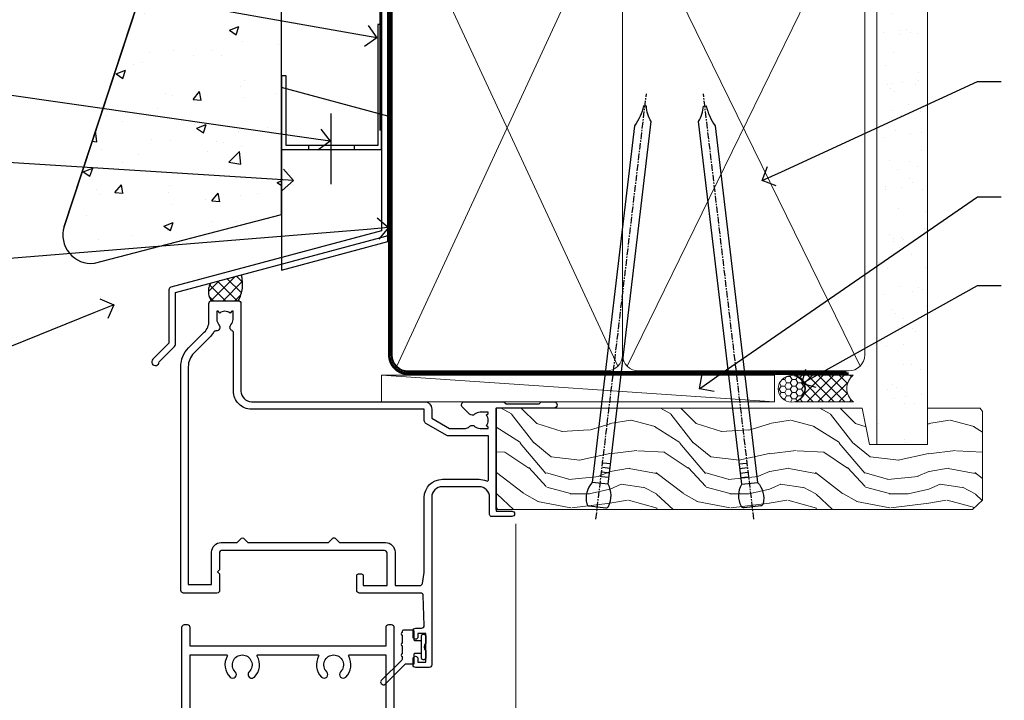
# Model space of a CAD drawing. Units: millimetres. Extents: x 0 to 10153, y -976 to 1146.
# Drawn here: x 6110 to 6295, y 505 to 633 of the extents above; entities that cross this region are included whole.
import ezdxf
from ezdxf import colors
from ezdxf.entities.mleader import LeaderData, LeaderLine
from ezdxf.math import Vec2, Vec3

# ---------------------------------------------------------------- set-up
doc = ezdxf.new("R2010")
doc.units = ezdxf.units.MM
doc.linetypes.add('CENTER', pattern=[2, 1.25, -0.25, 0.25, -0.25])
doc.linetypes.add('Dashed', pattern=[564.4444465637206, 282.2222232818604, -282.2222232818602])
doc.layers.add('Aluminium Systems Ltd Joinery Detail', color=7, linetype='Continuous')
doc.layers.add('Aluminium Systems Ltd Notes', color=7, linetype='Continuous')
doc.styles.get("Standard").update_dxf_attribs({"font": 'arial.ttf'})

# ---------------------------------------------------------------- blocks, each defined once
blk = doc.blocks.new('_Open90')
at = {"color": 0, "linetype": 'ByBlock', "lineweight": -2}
for p, q in [((-0.5, 0.5), (0, 0)), ((0, 0), (-1, 0)), ((0, 0), (-0.5, -0.5))]:
    blk.add_line(p, q, dxfattribs=at)
blk = doc.blocks.new('Nail 75 JH')
at = {"linetype": 'CENTER'}
blk.add_line((0, 2.300118051928621), (0, -78.25849807356508), dxfattribs=at)
for p, q in [((1.5, -4.488319011024487), (-1.5, -4.488319011024458)), ((1.499999999999886, -5.730112436134704), (0.1255879953777708, -5.730112436134732)), ((1.499999999999886, -6.600592455787137), (0.1255879953777708, -6.600592455787137)), ((1.499999999999886, -7.471072475439541), (0.1255879953777708, -7.471072475439541)), ((1.499999999999886, -8.341552495091946), (0.1255879953778276, -8.341552495091946))]:
    blk.add_line(p, q)
blk.add_lwpolyline([(-1.5, -4.488319011024458, -0.2475267649991796), (-2.057234792368547, -0.3562033463117587, -0.331135080274166), (-1.578358480166685, 0), (1.578358480166685, 0, -0.331135080274166), (2.057234792368547, -0.3562033463117587, -0.2475267649991796), (1.499999999999886, -4.488319011024487), (1.5, -73.20877276569331, 0.1245641564323093), (0.2845258915276077, -75.96790802185205), (-0.2515467734666004, -75.96790802185205, 0.1012549879648114), (-1.5, -72.05351818931658)], format="xyb", close=True)
blk = doc.blocks.new('Stucco Recessed CC Residential Liner')
at = {"layer": 'Aluminium Systems Ltd Joinery Detail', "lineweight": 5}
h = blk.add_hatch(dxfattribs=at)
h.set_pattern_fill('HONEY', color=256, scale=0.2211125000000359, angle=360, style=0)
h.set_pattern_definition([(0, (-467.4951966491889, -268.0209684003905), (1.053048281250171, 0.6079775633750983), [0.7020321875001139, -1.404064375000228]), (120, (-467.4951966491889, -268.0209684003905), (-1.053048155438884, 0.6079777812866397), [0.7020321875001022, -1.404064375000204]), (59.99999999999994, (-467.4951966491889, -268.0209684003905), (1.258112869470804e-07, 1.215955344661738), [-1.404064375000228, 0.7020321875001139])])
edge = h.paths.add_edge_path()
edge.add_arc((52.83475623939216, 2.930632996623899), 2.5, 180.0000000000001, 360.00000000000006, ccw=False)
edge.add_arc((52.83475623939216, 2.930632996623899), 2.5, 0, 180.0000000000001, ccw=False)
h = blk.add_hatch(dxfattribs=at)
h.set_pattern_fill('NET', color=256, scale=0.4422249999999999, angle=225, style=0)
h.set_pattern_definition([(315, (-1834.954448102441, 4373.742029692468), (-0.9928234407849511, -0.9928234407849515), []), (225, (-1834.954448102441, 4373.742029692468), (-0.9928234407849515, 0.9928234407849511), [])])
edge = h.paths.add_edge_path()
edge.add_line((64.43456022031728, 5.493939559484716), (53.69162340054049, 5.500494018391691))
edge.add_arc((52.85522487365483, 3.035632060506032), 2.602903564714436, 283.05461229937526, 431.25644836746125, ccw=False)
edge.add_line((53.4431679159095, 0.5), (64.47917578509782, 0.5))
edge.add_arc((66.38332191296081, 3.014180606623995), 3.153866927914105, 128.1626499734255, 232.8610770962096, ccw=False)
h = blk.add_hatch(dxfattribs=at)
h.set_pattern_fill('WOOD-3', color=256, scale=97.5, angle=30, style=0, pattern_type=2)
h.set_pattern_definition([(4.763599999999841, (490.7248856092245, -7171.838047056802), (-330.0000283895876, -29.9997459798375), [3.612479999999951, -357.6353699999959]), (348.6901, (494.3248856092239, -7171.538047056801), (120.0000225669286, -29.9999289648483), [4.58912999999999, -148.3814699999997]), (314.9999999999999, (498.8248856092239, -7172.438047056798), (-3.306523113702664e-14, -30.00000928346856), [3.39411, -39.03228]), (313.1523999999999, (501.2248856092245, -7174.838047056802), (420.0000850164654, -449.9999261252569), [6.579509999999999, -651.37185]), (347.0054000000001, (505.7248856092245, -7179.638047056803), (-270.0000230324819, 59.99992732735074), [4.002509999999999, -396.2474099999998]), (360, (509.624885609225, -7180.538047056801), (29.99999999999997, -30.00000000000003), [7.5, -22.5]), (9.462299999999765, (517.124885609225, -7180.538047056801), (-150.0000232108592, -29.99994417607295), [3.649649999999993, -178.8332099999998]), (5.710599999999713, (490.7248856092245, -7179.938047056798), (-269.9999827048756, -30.00003943998845), [3.014969999999958, -298.4813099999965]), (360, (493.7248856092245, -7179.638047056803), (29.99999999999997, -30.00000000000003), [4.5, -25.5]), (331.6992, (498.2248856092245, -7179.638047056803), (329.9998535928922, -180.0002662262795), [4.429439999999992, -438.5152499999991]), (307.8749999999999, (502.124885609225, -7181.7380470568), (-120.0000559467582, 149.9999729816166), [6.841049999999986, -335.2115699999996]), (320.7106, (506.3248856092239, -7187.138047056803), (180.0000191874755, -149.9999889572949), [4.263809999999983, -422.1163199999984]), (353.6597999999999, (509.624885609225, -7189.838047056802), (239.9999820781927, -30.00004736879107), [5.43324, -266.22831]), (11.88869999999988, (515.0248856092228, -7190.438047056798), (-419.9999190314803, -90.00031605746501), [5.82494999999993, -576.669689999991]), (6.709799999999706, (490.7248856092245, -7189.2380470568), (270.0000299325391, 29.99981643732056), [5.135159999999994, -508.3820999999996]), (356.6335, (495.8248856092239, -7188.638047056803), (479.999979659061, -30.00032890063538), [5.10881999999993, -505.7727899999929]), (326.3098999999999, (500.9248856092234, -7188.938047056798), (-59.99998673313475, 30.00004003521583), [5.408339999999997, -102.75822]), (312.5103999999999, (505.4248856092234, -7191.938047056798), (299.9997215504041, -330.0002602161362), [4.883640000000001, -483.48096]), (345.0686, (508.7248856092245, -7195.538047056801), (330.0000160477658, -89.99990861934462), [4.657259999999938, -461.0679899999938]), (360, (513.2248856092244, -7196.7380470568), (29.99999999999997, -30.00000000000003), [3.6, -26.4]), (12.99459999999981, (516.8248856092239, -7196.7380470568), (270.0000230324819, 59.99992732735004), [4.002509999999988, -396.2474099999986]), (360, (500.0248856092228, -7166.7380470568), (29.99999999999997, -30.00000000000003), [0, -30]), (136.8475999999999, (504.2248856092245, -7171.2380470568), (449.9999261252561, -420.0000850164664), [6.579509999999987, -651.3718499999991]), (153.4348999999999, (499.4248856092234, -7196.7380470568), (-29.99997473822719, 30.00003928189145), [2.683289999999973, -64.39874999999914]), (171.8698999999998, (497.0248856092228, -7195.538047056801), (-179.9999932938336, 29.99998067446644), [4.242629999999988, -207.8893799999995]), (203.1985999999998, (492.8248856092239, -7194.938047056798), (-149.9999919200123, -60.00003975794547), [2.284739999999974, -226.1884499999973]), (333.4349, (504.2248856092245, -7171.2380470568), (29.9999747382272, -30.00003928189145), [3.354089999999999, -63.72794999999999]), (353.2901999999999, (507.2248856092245, -7172.7380470568), (-270.0000299325392, 29.99981643732125), [5.135160000000001, -508.3821000000002]), (10.12469999999981, (512.3248856092239, -7173.338047056802), (509.9999636894718, 90.00025765850859), [8.532869999999988, -844.7548799999987]), (10.30479999999971, (490.7248856092245, -7168.538047056801), (180.0000288254371, 29.99984626607953), [3.354089999999962, -332.0560799999968]), (344.4759, (494.0248856092228, -7167.938047056798), (-330.0000307388759, 89.99993332816857), [5.604449999999995, -554.8417799999994]), (317.1211, (499.4248856092234, -7169.438047056798), (-390.0000237882238, 359.9999925974296), [5.731499999999948, -567.4176899999934]), (325.3047999999999, (503.624885609225, -7173.338047056802), (299.9998277696255, -210.000258287834), [4.743419999999994, -469.5982199999992]), (350.5377, (507.5248856092228, -7176.038047056801), (150.0000232108592, -29.99994417607323), [5.474489999999999, -177.0084]), (6.581899999999838, (512.9248856092233, -7176.938047056798), (-510.0000431378999, -59.99960101098861), [7.851749999999991, -777.3233999999989]), (8.130099999999889, (490.7248856092245, -7176.038047056801), (-179.9999932938336, -29.99998067446629), [4.242629999999994, -207.8893799999996]), (348.6901, (494.9248856092234, -7175.438047056798), (120.0000225669286, -29.9999289648483), [4.58912999999999, -148.3814699999997]), (317.4895999999999, (499.4248856092234, -7176.338047056802), (-330.0002602161357, 299.9997215504046), [4.88364, -483.4809599999999]), (314.9999999999999, (503.0248856092228, -7179.638047056803), (-3.306523113702664e-14, -30.00000928346856), [5.51544, -36.91098]), (342.646, (506.9248856092234, -7183.538047056801), (-390.0000605729049, 119.999835067774), [5.028929999999935, -497.8627199999934]), (3.366499999999665, (511.7248856092245, -7185.038047056801), (-479.999979659061, -30.00032890063396), [5.108819999999988, -505.7727899999987]), (17.10269999999988, (516.8248856092239, -7184.7380470568), (300.0000519287099, 89.99986480290859), [4.080449999999997, -403.9636799999997]), (8.746199999999785, (490.7248856092245, -7183.538047056801), (209.9999800906905, 30.00012591172568), [3.945869999999959, -390.6425099999947]), (345.0686, (494.624885609225, -7182.938047056798), (330.0000160477658, -89.99990861934462), [4.657259999999938, -461.0679899999938]), (327.9946, (499.124885609225, -7184.138047056803), (-149.9999683436264, 90.000033161331), [5.66039999999999, -277.3590599999995]), (310.1009, (503.9248856092234, -7187.138047056803), (-329.9999417935546, 390.0000578863894), [7.451849999999999, -737.7326999999999]), (344.0546, (508.7248856092245, -7192.838047056802), (-120.0000037995646, 29.99999667889151), [4.368060000000001, -214.03524]), (6.008999999999807, (512.9248856092233, -7194.038047056801), (299.9999925271812, 29.99997952445504), [5.731499999999953, -567.4176899999941]), (23.19859999999978, (518.624885609225, -7193.438047056798), (149.9999919200123, 60.00003975794549), [2.284739999999997, -226.1884499999996]), (9.462299999999765, (490.7248856092245, -7192.538047056801), (-150.0000232108592, -29.99994417607295), [3.649649999999993, -178.8332099999998]), (349.9919999999998, (494.3248856092239, -7191.938047056798), (329.9999866372434, -60.00010416469986), [5.178809999999979, -512.7014999999974]), (322.5946, (499.4248856092234, -7192.838047056802), (389.9997739494009, -300.000298578452), [6.42026999999999, -635.6077499999994]), (330.9453999999999, (504.5248856092228, -7166.7380470568), (210.0000115370904, -120.0000008159787), [3.08868, -305.78022]), (349.2156999999999, (507.2248856092245, -7168.2380470568), (-479.999985110828, 90.00001649037998), [6.41327999999999, -634.9134899999992]), (7.124999999999709, (513.5248856092228, -7169.438047056798), (-210.0000113953586, -29.99994845681877), [7.256039999999998, -234.6117])])
h.paths.add_polyline_path([(88.78572596992967, -18.01406915317057), (86.90638799909198, -19.78105676352425), (-2.810708303935996, -19.78105676352425), (-2.810708303930085, -0.6999980019936629), (66.15194620974512, -0.6999980019936629), (67.5338322148466, -7.573135174356139), (78.4110097473224, -7.573135174356139), (78.4110097473224, -0.6999980019936629), (88.34838450015218, -0.6999980019936629), (88.78572596992785, -1.327233581858309)])
blk.add_line((-24.29562078165532, 5.500494018389873), (49.63578624790011, 0.5), dxfattribs=at)
for points in [[(-24.29562078165532, 5.500494018389873), (49.63578624789193, 5.500494018389873), (49.63578624790011, 0.5), (-24.29562078165941, 0.5)], [(88.34838450015218, -0.6999980019936629), (78.4110097473224, -0.6999980019936629), (78.4110097473224, -7.573135174356139), (67.5338322148466, -7.573135174356139), (66.15194620974512, -0.6999980019936629), (-2.81070830393304, -0.6999980019936629), (-2.81070830393304, -19.78105676352425), (86.90638799909198, -19.78105676352425), (88.78572596992967, -18.01406915317057), (88.78572596992785, -1.327233581858309)]]:
    blk.add_lwpolyline(points, close=True, dxfattribs=at)
blk.add_lwpolyline([(53.41781729646277, 5.505638252503559), (64.43456022031728, 5.493939559484716, 0.4915106188759529), (64.47917578509782, 0.5), (53.4431679159095, 0.5, 0.8101017670941715)], format="xyb", close=True, dxfattribs=at)
at = {"layer": 'Aluminium Systems Ltd Joinery Detail', "lineweight": 5, "ltscale": 0.12}
blk.add_circle((52.83475623939216, 2.930632996623899), 2.5, dxfattribs=at)
at = {"layer": 'Aluminium Systems Ltd Joinery Detail', "xscale": -0.9999999999999998, "rotation": 173.2316767257846}
blk.add_blockref('Nail 75 JH', (16.30834980905684, -19.300594863078), dxfattribs=at)
at = {"layer": 'Aluminium Systems Ltd Joinery Detail', "rotation": 186.7683232742154}
blk.add_blockref('Nail 75 JH', (45.4815641376199, -19.300594863078), dxfattribs=at)
blk = doc.blocks.new('90mm Framing Head CC')
at = {"layer": 'Aluminium Systems Ltd Joinery Detail'}
h = blk.add_hatch(dxfattribs=at)
h.set_pattern_fill('AR-SAND', color=0, scale=0.15)
h.set_pattern_definition([(37.50000000000001, (61.66049999999956, 88.74500000000046), (-0.2400046943976069, 7.341198559940135), [0, -5.791200000000001, 0, -6.476999999999999, 0, -6.191249999999999]), (7.499999999999991, (61.66049999999956, 88.74500000000046), (6.74284924707004, 10.75237650852531), [0, -3.124199999999989, 0, -5.219699999999978, 0, -2.000249999999989]), (327.5, (56.97419999999948, 88.74500000000046), (11.86488555362187, 0.02155777017818536), [0, -1.905, 0, -6.858, 0, -8.9535]), (317.5, (56.97419999999948, 88.74500000000046), (11.45334678708446, 3.343939848858243), [0, -0.9524999999999999, 0, -4.495799999999999, 0, -5.1435])])
h.paths.add_polyline_path([(180.6136284965058, 88.77083214757897), (171.1136391138482, 88.77083214757897), (171.1136391138488, -47.32775725855242), (180.6136284965063, -47.32775725855242)])
at = {"layer": 'Aluminium Systems Ltd Joinery Detail', "color": 0, "lineweight": 5}
for p, q in [((80.79699455334861, -32.57602347560749), (122.244289406273, 57.10360253296733)), ((80.79699455334861, 57.00872400970513), (122.3435558966332, -32.5760234756093)), ((124.1251953553808, -32.57602347560749), (167.9234566986624, 57.00872400970741)), ((124.156780866489, 56.83465201547335), (167.9234566986624, -32.57602347560749))]:
    blk.add_line(p, q, dxfattribs=at)
at = {"layer": 'Aluminium Systems Ltd Joinery Detail', "color": 0, "linetype": 'Dashed', "lineweight": 5, "ltscale": 0.01, "const_width": 0.25, "elevation": 0.25}
blk.add_lwpolyline([(79.76741611105064, 88.09570524321919), (79.76838801660631, -30.42770456154437, 0.4175702237706115), (82.91930208207407, -33.61188268707599), (165.3356062361571, -33.6039375219865, 0.8591327104487766), (165.4728671864981, -33.94403179512517, 0.00905533045714731)], format="xyb", dxfattribs=at)
at = {"layer": 'Aluminium Systems Ltd Joinery Detail', "color": 0, "lineweight": 5, "elevation": 1.000000000000014}
blk.add_lwpolyline([(171.1136391138482, 88.77083214757897), (171.1136391138488, -47.32775725855242), (180.6136284965063, -47.32775725855242), (180.6136284965058, 88.77083214757897)], dxfattribs=at)
at = {"layer": 'Aluminium Systems Ltd Joinery Detail', "color": 0, "linetype": 'CENTER', "lineweight": 5, "ltscale": 3, "const_width": 0.5, "elevation": 0.5}
blk.add_lwpolyline([(79.36830193081079, 82.75883188046976), (79.36883064616336, -30.42744648484802, 0.4209157528546889), (82.93271877258235, -33.99656746675862), (165.7748797079018, -33.99656746675862)], format="xyb", dxfattribs=at)
at = {"layer": 'Aluminium Systems Ltd Joinery Detail', "color": 0, "lineweight": 5}
blk.add_lwpolyline([(79.90702482397336, -28.31915385572245), (79.90702482397336, 54.86014701894567, -0.4142135623730941), (82.9455715441083, 57.89869373908152), (120.1949789058728, 57.89869373908152, -0.4142135623730958), (123.2335256260087, 54.86014701894567), (123.2335256260087, -28.31915385572245), (123.2335256260082, -30.42744648484802, -0.4142135623730958), (120.1949789058728, -33.46599320498387), (82.9455715441083, -33.46599320498387, -0.4142135623730941), (79.9070248239729, -30.42744648484802)], format="xyb", close=True, dxfattribs=at)
for points in [[(168.8134264280378, -28.5274391957231), (168.8134264280377, 54.86014701894703, 0.4142135623732923), (165.774879707902, 57.89869373908152), (126.2737723461404, 57.89869373908152, 0.3681854241386793), (123.2352256260055, 54.65186167894592), (123.2352256260055, -28.5274391957231)], [(168.8134264280378, 52.7518543898201), (168.8134264280378, -30.42744648484802, -0.4142135623730958), (165.7748797079024, -33.46599320498387), (126.2737723461409, -33.46599320498387, -0.4142135623730941), (123.2352256260055, -30.42744648484802), (123.2352256260055, 52.75185438982101)]]:
    blk.add_lwpolyline(points, format="xyb", dxfattribs=at)
blk = doc.blocks.new('C471-20683')
at = {"flags": 128}
for points in [[(38.50000000024079, 57.99999991084985), (38.50000000024124, 60.99999991084985), (36.90000000020677, 60.99999991084985, -0.9999999999999999), (36.90000000020677, 61.79999991085094), (38.50000000024079, 61.79999991084912), (38.50000000024033, 69.49999991084985), (37.00000000020805, 69.49999991084985, -0.4142135623724957), (36.50000000020805, 69.99999991084803), (36.50000000020623, 71.29999991085094, -0.9999999999999999), (37.40000000020677, 71.29999991085094), (37.40000000020677, 70.49999991084985), (38.90000000020677, 70.49999991084985), (38.90000000020677, 75.99999991084985), (37.40000000020677, 75.99999991084985), (37.40000000020586, 75.19999991085058, -0.9999999999999999), (36.50000000020714, 75.19999991085058), (36.50000000024033, 76.49999991084985, -0.414213562373095), (37.00000000024033, 76.99999991084985), (39.50000000024079, 76.99999991084985, -0.414213562373095), (40.00000000024079, 76.49999991084985), (40.00000000024079, 0.4999999108498514, -0.414213562373095), (39.50000000024079, -8.915014859667281e-08), (38.90000000024042, -8.915014859667281e-08, -0.414213562373095), (38.40000000024042, 0.4999999108498514), (38.40000000024042, 3.999999910849851), (1.600000000240698, 3.999999910849624), (1.600000000240698, 0.499999910849624, -0.414213562373095), (1.100000000240698, -8.915037597034825e-08), (0.5000000002407887, -8.915037597034825e-08, -0.414213562373095), (2.407887222943828e-10, 0.499999910849624), (2.407887222943828e-10, 57.49999991084985, -0.414213562373095), (0.5000000002407887, 57.99999991084985), (9.604407955129545, 57.99999991085008, -0.6690645461982968), (10.09505984306384, 56.8113469992239, 2.4225992824174), (12.70494015741781, 56.81134699922413, -0.6690645461983258), (13.19559204535176, 57.99999991085011), (23.50000000024079, 57.99999991084985, -0.9999999999999999), (23.50000000024079, 56.99999991084991), (22.00000000024079, 56.99999991085008), (22.00000000024079, 55.49999991085008), (26.55662432726672, 55.49999991085008), (27.85566243294329, 57.74999991085031, -0.2679491924311882), (28.28867513483533, 57.99999991085031)], [(38.40000000024042, 5.59999991084976), (38.40000000024042, 56.39999991084971), (28.92376043094441, 56.39999991085017), (27.91339745986193, 54.64999991085014, -0.2679491924311272), (26.61435935418535, 53.89999991085017), (21.90000000024042, 53.89999991085017, -0.414213562373095), (20.40000000024042, 55.39999991085017), (20.40000000024042, 56.39999991084994), (14.98224789786013, 56.39999991084966, 0.4719332409101741), (14.78596034182578, 56.16164374646638, -1.214321321226918), (8.01403965865461, 56.16164374646655, 0.4719332409099701), (7.817752102621171, 56.39999991084971), (1.600000000240698, 56.39999991084971), (1.600000000240698, 5.599999910849533), (8.397917389780787, 5.599999910849533, 0.5745711542946811), (8.57195116430296, 5.898550635488903, -0.3376103493479403), (9.105882353182096, 9.802069462678105, -0.9999999999999999), (10.09411764729953, 8.810408732659653, 2.420132881565951), (12.70588235318235, 8.810408732659567, -0.9999999999999999), (13.69411764729949, 9.802069462677593, -0.3376103493483284), (14.22804883617562, 5.898550635485037, 0.5745711542949179), (14.40208261069006, 5.599999910849363), (25.59791738978106, 5.59999991084976, 0.5745711542938665), (25.77195116429994, 5.898550635487254, -0.3376103493479106), (26.30588235318186, 9.80206946267748, -0.9999999999998391), (27.29411764729906, 8.810408732659937, 2.420132881565951), (29.90588235318216, 8.810408732659397, -0.9999999999998793), (30.89411764729959, 9.80206946267748, -0.3376103493482747), (31.42804883617566, 5.898550635485037, 0.5745711542953365), (31.60208261069079, 5.599999910849675)]]:
    blk.add_lwpolyline(points, format="xyb", close=True, dxfattribs=at)
blk = doc.blocks.new('F112-21142')
at = {"flags": 128}
for points in [[(67.4000004041227, 19.40000004829284), (67.80000040412233, 19.0000000482932), (70.20000040412197, 19.0000000482932, 0.9999999999999999), (70.20000040412197, 20.20000004829393), (59.30000039952302, 20.20000004829393), (59.30000040928918, 39.60000004823718), (62.30000040954111, 39.6000000482706, 0.9999999999999999), (62.30000040954111, 40.60000004827106), (58.50000040961277, 40.60000004827106, 0.4142135622175097), (58.10000040961314, 40.20000004848401), (58.10000040790874, 37.00000004722909, -0.4142135622172599), (56.10000040790874, 35.0000000482932), (49.20000000000619, 35.0000000482932, -0.4142135623730284), (47.20000000000528, 37.00000004829229), (47.19999999999892, 68.50000004830957, 0.414213562373095), (46.69999999999892, 69.00000004830957), (44.19999999499942, 69.00000004830957, 0.414213562373095), (43.69999999999892, 68.50000005330998), (43.69999999999892, 67.35000006480988, 0.9999999999999999), (44.59999998999957, 67.35000006480988), (44.59999998999957, 68.00000005880901), (46.09999997500018, 68.00000005880901), (46.09999997500018, 62.60003604765637), (44.6000040125, 62.60003604765637), (44.6000040125, 63.25003604165732, 0.9999999999999999), (43.70000402250026, 63.25003604165732), (43.70000402250026, 62.10003605815729, 0.4142135623729619), (44.20000402250026, 61.60003605815751), (45.28462273782134, 61.60003605815763, -0.4231146226015619), (45.78439332067502, 61.08489127307638), (45.61469277260949, 55.48485526321173, -0.4053681750128138), (45.11492218975764, 55.00000004829286), (33.60000000006131, 55.0000000482932, 0.414213562373095), (33.10000000006131, 54.5000000482932), (33.1000000000621, 51.70000004894126, 0.4142135623777567), (33.40000000006695, 51.40000004894074), (34.00000000006367, 51.40000004895234, 0.4142135623674065), (34.3000000000584, 51.70000004895218), (34.3000000000584, 53.60000004828174), (38.80000012939764, 53.60000004828356), (38.80000012939673, 47.5000000482932, -0.414213562373095), (38.30000012939673, 47.0000000482932), (7.600000000002189, 47.0000000482932, -0.4142135623726788), (7.300000000002917, 47.30000004829247), (7.300000000002917, 50.6000000482872), (6.900000000012375, 51.0000000482932), (7.300000000002917, 51.4000000482983), (7.300000000002917, 54.5000000482932, 0.414213562373095), (6.800000000002917, 55.0000000482932), (0.5000000000000061, 55.0000000482932, 0.414213562373095), (6.145924449167989e-15, 54.5000000482932), (6.145924449167989e-15, 12.41370891899663, 0.1989123673798796), (1.464466094070366, 8.878175013060968), (4.421320763574847, 5.921320343561717, -0.1989123673799498), (5.300000420016779, 3.79999999999967), (5.300000420016665, 0.4999999999999432, 0.414213562373095), (5.800000420016665, -5.684341886080801e-14), (10.80000042618849, 5.684341886080801e-14, 0.414213562373095), (11.30000042618849, 0.5000000000000568), (11.30000042618849, 17.00000004829184, -0.4142135623732282), (13.30000042618849, 19.00000004829184), (45.79981627155031, 19.00000004828001, 0.4142520006193031), (47.19999999998618, 20.40000003622384), (47.19999999998618, 22.09170965935931), (50.54855717939791, 24.02500004828829), (53.53280016682766, 24.02500004828897, -0.215136409982108), (54.28251176066079, 23.68676475426187, 0.4177955218266985), (55.27692037817548, 23.63089892479684, -0.185945745105788), (56.3000004000187, 24.02500004828261), (57.82500040002015, 24.02500004828647), (57.82500040002015, 23.77962698584082), (57.46821817577257, 23.48025115306513, -0.3639702342661503), (57.46821817577257, 21.51974894352128), (57.82500040002015, 21.22037311074649), (57.82500040002015, 20.9750000482872), (56.3000004000187, 20.9750000483013, -0.1859457451657248), (55.27692037790258, 21.36910117201688, 0.3996395437348472), (54.31233512911604, 21.34497479531458), (52.99162445080584, 20.02426411700509, 0.668178637919638), (53.41588851951747, 19.00000004829252), (60.80000040412234, 19.0000000482932), (61.20000040412197, 19.40000004829284)], [(9.825000420057227, 1.975000000035777), (9.579627357611576, 1.975000000035777), (9.28025152481951, 2.331782224302913, -0.3639702342729259), (7.319749315263841, 2.331782224302913), (7.020373482471775, 1.975000000035777), (6.775000420026124, 1.975000000035777), (6.775000420029762, 3.500000000036891, -0.1859457451053798), (7.169101543512631, 4.523080021868225, 0.6749092029109888), (6.602040013149241, 5.691045590555916, -0.2916384688985308), (6.130024286867473, 5.948276604885535, 0.07039235707388546), (5.389021146416787, 6.933518948041126), (2.454415587730188, 9.868124506722836, -0.1989123673798872), (1.399999999999642, 12.41370891899663), (1.399999999999642, 53.40000049494489), (5.800000000006555, 53.40000049494512), (5.800000000002803, 47.30000004829384, 0.4142135623731459), (7.600000000002189, 45.50000004829309), (10.57573592667541, 45.50000004829195), (11.38786796564006, 44.6878680139362, 0.414213562373095), (11.81213203435255, 44.68786801393543), (12.62426406409941, 45.50000004829195), (27.77573735847501, 45.50000004829195), (28.58786938822272, 44.68786801393537, 0.4142135623732521), (29.01213345693441, 44.68786801393611), (29.82426549589901, 45.50000004829195), (38.50000097721205, 45.50000004829184, 0.4142135623730347), (40.30000097721138, 47.30000004829168), (40.30000097721132, 53.60000004828379), (44.97363959613995, 53.60000004828504, -0.3684720233174656), (45.46735991209881, 53.17899529883863), (45.79999915218651, 51.10000004828527), (45.79999915219015, 37.00000004829161, 0.4142135623729972), (49.20000000000619, 33.59999920047852), (56.10000040790874, 33.60000004829323, 0.1047360387930324), (57.47837878478823, 33.89193424298873, -0.5424842428246585), (57.90000040627815, 33.61769314236909), (57.90000040215273, 25.42500004828884), (50.17342830999406, 25.42500004828793), (46.09999999998673, 23.073205116981, 0.2679491924304936), (45.7999999999874, 22.55358987471089), (45.79999999998655, 20.40000003578183), (13.30000042400025, 20.40000003899792, 0.4142135624017143), (9.900000423663249, 17.0000000390026), (9.90000042364864, 6.05922697646821, -0.2807125383451051), (9.629167088718537, 5.614836787984871, 0.4923580453267064), (9.430899296570777, 4.523080021868509, -0.1859457451055161), (9.825000420053533, 3.500000000036323)]]:
    blk.add_lwpolyline(points, format="xyb", close=True, dxfattribs=at)
blk = doc.blocks.new('DY359')
blk.add_lwpolyline([(0.200000000000073, -1.150000000000091), (-0.9999999999999298, -1.150000000000091, 0.414213562373095), (-1.199999999999933, -1.35000000000008), (-1.199999999999933, -2.950000000000102, -0.414213562373095), (-1.399999999999936, -3.150000000000091), (-3.199999999999932, -3.150000000000091, -0.414213562373095), (-3.399999999999935, -2.950000000000102), (-3.399999999999935, -2.713059093652873, -0.999999999999993), (-3.399999999999935, -2.213059093652873), (-3.399999999999935, -0.7130590936528733, -0.999999999999993), (-3.399999999999935, -0.2130590936528733), (-3.399999999999935, 1.286940906347127, -0.999999999999993), (-3.399999999999935, 1.786940906347127), (-3.399999999999935, 2.170101012677605, 0.1989123673796515), (-3.517157287525322, 2.452943725152181), (-7.359797974644621, 6.295584412271523, -0.4142135623730951), (-7.359797974644607, 6.861269837220732), (-7.218376618407319, 7.00269119345802, -0.414213562373095), (-6.652691193458068, 7.002691193458077), (-2.858578643762627, 3.208578643762621, 0.1989123673796712), (-2.71715728752531, 3.14999999999992), (-1.199999999999932, 3.14999999999992), (-1.199999999999932, 1.349999999999909, 0.414213562373095), (-0.999999999999929, 1.14999999999992), (0.2000000000000739, 1.14999999999992)], format="xyb")
blk.add_lwpolyline([(1.00000000000007, 0.7499999999998863), (1.000000000000057, 2.099999999999909, 0.414213562373095), (0.7000000000000739, 2.39999999999992), (0.5000000000000568, 2.39999999999992, 0.414213562373095), (0.2000000000000739, 2.099999999999909), (0.200000000000073, -2.10000000000008, 0.414213562373095), (0.500000000000056, -2.400000000000091), (0.700000000000073, -2.400000000000091, 0.414213562373095), (1.000000000000056, -2.10000000000008), (1.000000000000056, -0.7500000000001137, -0.4000000000000124)], format="xyb", close=True)
blk = doc.blocks.new('Residential Hinged Door Open Out Head')
at = {"layer": 'Aluminium Systems Ltd Joinery Detail', "linetype": 'Continuous', "lineweight": 5}
blk.add_line((12.66344766989148, -14.52717312181356), (12.66344766989148, -128.2123668190029), dxfattribs=at)
at = {"color": 0, "xscale": -1, "rotation": 180}
blk.add_blockref('F112-21142', (-50.36665745513529, 27.47501074170532), dxfattribs=at)
at = {"xscale": -1, "rotation": 180}
blk.add_blockref('DY359', (-5.293190542510728, -37.67502530594987), dxfattribs=at)
at = {"layer": 'Aluminium Systems Ltd Joinery Detail', "xscale": -1, "rotation": 180}
blk.add_blockref('C471-20683', (-50.2132316341822, -33.52495289709059), dxfattribs=at)
blk = doc.blocks.new('FLASHING END CAP')
at = {"color": 0}
blk.add_lwpolyline([(-18.54054891449641, -6.422487521775963), (1.495495225277409, -1.0538456750092), (1.495495225277409, 22.55905363656922), (-18.54054891449641, 27.92769548333592)], close=True, dxfattribs=at)
blk = doc.blocks.new('J340-32186')
at = {"flags": 128}
blk.add_lwpolyline([(3.247665940288683, 14.27479351052079), (3.247665940288797, 4.237615433949982), (0.205025253169409, 1.194974746830537, 1.488371740198598), (1.399963552106995, 0.6928567709205543), (4.301219330881948, 3.594112549695422, 0.1989123673796601), (4.447665940288672, 3.947665940288699), (4.447665940288615, 13.73766461893558), (44.07620219637282, 24.3560989059808, 0.3394542588633702), (44.44679267382161, 24.83906181912533), (44.44679267382161, 88.8553983251358, 0.9999999999999999), (43.2467926738215, 88.8553983251358), (43.24679267382156, 84.45539832513582), (43.64679267382159, 84.05539832513578), (43.64679267382165, 77.85539832513582), (43.24679267382156, 77.45539832513585), (43.24679267382156, 25.37619071071056), (3.618256417737412, 14.75775642366533, 0.3394542588633703)], format="xyb", close=True, dxfattribs=at)
blk = doc.blocks.new('Stucco Recessed CC Head Residential')
h = blk.add_hatch()
h.set_pattern_fill('AR-CONC', color=256, scale=0.1)
h.set_pattern_definition([(49.99999999999999, (170.7793732202558, 49.82018526084357), (18.2184668996004, -1.593908553890309), [1.905, -20.955]), (355, (170.7793732202558, 49.82018526084357), (-3.524342142496934, 19.10568452390352), [1.524, -16.764058417]), (100.4514447, (172.2975739202559, 49.68735991084395), (14.69412470903533, 17.51177519121951), [1.61900088, -17.80902445999999]), (46.18420000000002, (170.7793732202558, 54.90018526084532), (27.10790408921299, -4.204232793272715), [2.857499999999998, -31.43249999999999]), (96.63555760999992, (173.0383632202559, 54.5498352608447), (23.7404134051503, 24.74261245977215), [2.428502314, -26.713560816]), (351.1841511700001, (170.7793732202558, 54.90018526084532), (23.74041340649771, 24.74261245855327), [2.285996707, -25.145973192]), (21, (173.3193732202558, 53.63018526084488), (15.16143912691325, -10.22651981870876), [1.905, -20.955]), (326.0000000000001, (173.3193732202558, 53.63018526084488), (6.180202834764708, 18.41879661223193), [1.524, -16.764]), (71.45144499999999, (174.5828264802558, 52.77797527084476), (21.34164192787162, 8.192276888590525), [1.61900088, -17.80899376]), (37.50000000000001, (170.7793732202558, 49.82018526084357), (0.3088603250591817, 8.455503887315311), [0, -16.5608, 0, -17.018, 0, -16.8275]), (7.499999999999999, (170.7793732202558, 49.82018526084357), (6.681966251030575, 10.01805748181195), [0, -9.7028, 0, -16.1798, 0, -6.413500000000001]), (327.5, (165.1151732202559, 49.82018526084357), (13.55905951668714, -0.5728743992673458), [0, -6.350000000000001, 0, -19.812, 0, -26.289]), (317.5, (162.5751732202559, 49.82018526084357), (14.81291813860181, 2.542649103333302), [0, -8.255, 0, -13.1572, 0, -18.669])])
h.paths.add_polyline_path([(59.07453410640554, 188.7711711634693), (33.7166139879603, 188.7711711634693), (33.7166139879603, 141.0071182455613), (18.16932472923965, 93.68436037869105, 0.5388691572618779), (23.87713506805567, 86.79962474131389), (59.07453410640554, 95.9752759930634)])
at = {"layer": 'Aluminium Systems Ltd Joinery Detail', "linetype": 'Dashed'}
h = blk.add_hatch(dxfattribs=at)
h.set_pattern_fill('ANSI37', color=256, scale=0.5)
h.set_pattern_definition([(45, (-49.19968747860582, -518.9996537858133), (-1.122532015133644, 1.122532015133644), []), (135, (-49.19968747860582, -518.9996537858133), (-1.122532015133644, -1.122532015133644), [])])
edge = h.paths.add_edge_path()
edge.add_line((51.50904124408123, 84.64191845654204), (45.7379453084385, 83.09555796114364))
edge.add_arc((48.45171144038557, 81.54160734463949), 3.127185497765777, 150.2037824084044, 215.0572056310578)
edge.add_line((45.89186318127406, 79.7453707155255), (50.94186177011022, 79.7453707155255))
edge.add_arc((45.48190482832399, 82.85893408310221), 6.285332660255567, 330.3058681337221, 376.4795931846646)
at = {"color": 0}
blk.add_line((18.16932472923966, 93.68436037869105), (33.7166139879603, 141.0071182455613), dxfattribs=at)
at = {"layer": 'Aluminium Systems Ltd Joinery Detail', "color": 0}
blk.add_line((68.37203475347204, 114.9765807685544), (68.37203475347204, 101.7061679620056), dxfattribs=at)
at = {"layer": 'Aluminium Systems Ltd Joinery Detail'}
blk.add_lwpolyline([(59.07453410640554, 188.7711711634693), (33.7166139879603, 188.7711711634693), (33.7166139879603, 141.0071182455613), (18.16932472923966, 93.68436037869105, 0.5388691572618791), (23.87713506805565, 86.79962474131389), (59.07453410640554, 95.9752759930634)], format="xyb", close=True, dxfattribs=at)
at = {"layer": 'Aluminium Systems Ltd Joinery Detail', "linetype": 'Dashed', "ltscale": 0.01, "const_width": 0.5}
blk.add_lwpolyline([(78.87136468073075, 171.0977432905165), (78.87136468073075, 159.6231073458548), (77.75514291748803, 156.7462362344922), (77.75514291748803, 111.759607737833)], dxfattribs=at)
at = {"layer": 'Aluminium Systems Ltd Joinery Detail'}
blk.add_lwpolyline([(79.07453410640554, 153.6647924229292), (79.07453410640554, 135.4550432243632), (59.07453410640554, 135.4550432243632), (59.07453410640554, 153.6647924229292)], dxfattribs=at)
at = {"layer": 'Aluminium Systems Ltd Joinery Detail', "color": 0}
blk.add_lwpolyline([(77.91057824617909, 131.7186631326695), (77.1872314280752, 131.7203431093039), (77.1872314280752, 108.9796077378342), (59.97766405281303, 108.9796077378342), (59.97766405281303, 122.0400342079956), (59.07453410640554, 122.0400342079956), (59.07453410640531, 108.1952759930646), (77.91057824617909, 108.1952759930646), (77.91057824617909, 131.7186631326695)], dxfattribs=at)
blk.add_lwpolyline([(72.7949480201078, 108.9796077378342), (64.19016433247683, 108.9796077378342), (64.19016433247683, 108.1952759930646), (72.7949480201078, 108.1952759930646)], close=True, dxfattribs=at)
at = {"layer": 'Aluminium Systems Ltd Joinery Detail', "linetype": 'Dashed'}
for centre, radius, start, end in [((45.481904828354, 82.85893408309857, 1.000000000000025), 6.285332660228113, 330.3058681336324, 16.47959318466803), ((48.45171144038125, 81.54160734463949, 1.000000000000025), 3.127185497762619, 150.2037824084867, 215.0572056310199)]:
    blk.add_arc(centre, radius, start, end, dxfattribs=at)
at = {"linetype": 'Dashed'}
blk.add_blockref('J340-32186', (34.66378557235774, 67.54326480753298), dxfattribs=at)
at = {"color": 0}
blk.add_blockref('FLASHING END CAP', (77.61508302090195, 91.93727683835459), dxfattribs=at)
blk = doc.blocks.new('Stucco Recessed CC Head Text Residential')
at = {"layer": 'Aluminium Systems Ltd Notes', "color": 3, "lineweight": 5, "ltscale": 0.12}
ml = blk.add_multileader_mtext('Standard', dxfattribs=at)
ml.set_content('FLASHING SEALING\\PTAPE OVER TOP\\PEND OF FLASHING', color=3)
ml.set_leader_properties(color=8)
ml.set_arrow_properties(name='OPEN90')
ml.build(insert=Vec2(0, 0))
ml.multileader.update_dxf_attribs({"text_left_attachment_type": 2, "text_right_attachment_type": 2})
ctx = ml.context
ctx.base_point, ctx.plane_origin = Vec3(-25.35852504830369, 52.65486328807219), Vec3(123.9017671891871, 2.416923698418941)
ctx.left_attachment, ctx.right_attachment, ctx.text_align_type = 2, 2, 2
notes = []
notes.append((ctx, [(0, (1, 1, 0), (34.75009761024819, 52.65486328807219), (-1, 0), 6.291433026901128, [(0, [(153.6016876589257, 31.61195870121901)], 0, [])])]))
ctx.mtext.insert, ctx.mtext.width, ctx.mtext.alignment, ctx.mtext.line_spacing_style, ctx.mtext.flow_direction = Vec3(26.45866458334706, 65.32152995473825), 49.87981264959149, 3, 2, 5
ml = blk.add_multileader_mtext('Standard', dxfattribs=at)
ml.set_content('CAVITY SYSTEM BASE CLOSER', color=3)
ml.set_leader_properties(color=8)
ml.set_arrow_properties(name='OPEN90')
ml.build(insert=Vec2(0, 0))
ml.multileader.update_dxf_attribs({"text_left_attachment_type": 2, "text_right_attachment_type": 2})
ctx = ml.context
ctx.base_point, ctx.plane_origin = Vec3(-19.55224946849446, 27.95656983644494), Vec3(71.34790319290357, -89.21982035640667)
ctx.left_attachment, ctx.right_attachment, ctx.text_align_type = 2, 2, 2
notes.append((ctx, [(0, (1, 1, 0), (34.75009761024842, 27.95656983644494), (-1, 0), 6.291433026901132, [(0, [(144.7864909843223, 12.16664784986187)], 0, [])])]))
ctx.mtext.insert, ctx.mtext.width, ctx.mtext.alignment, ctx.mtext.line_spacing_style, ctx.mtext.flow_direction = Vec3(26.45866458334729, 33.95656983644494), 49.87981264959171, 3, 2, 5
ml = blk.add_multileader_mtext('Standard', dxfattribs=at)
ml.set_content('FLASHING END DAM', color=3)
ml.set_leader_properties(color=8)
ml.set_arrow_properties(name='OPEN90')
ml.build(insert=Vec2(0, 0))
ml.multileader.update_dxf_attribs({"text_left_attachment_type": 2, "text_right_attachment_type": 2})
ctx = ml.context
ctx.base_point, ctx.plane_origin = Vec3(-16.08158098281938, 11.20334722318421), Vec3(88.36709967903437, -109.598194677551)
ctx.left_attachment, ctx.right_attachment, ctx.text_align_type = 2, 2, 2
notes.append((ctx, [(0, (1, 1, 0), (34.75009761024819, 11.20334722318421), (-1, 0), 6.291433026901132, [(0, [(137.8879273669619, 4.78077204391866)], 0, [])])]))
ctx.mtext.insert, ctx.mtext.width, ctx.mtext.alignment, ctx.mtext.line_spacing_style, ctx.mtext.flow_direction = Vec3(26.45866458334706, 17.20334722318421), 49.87981264959126, 3, 2, 5
ml = blk.add_multileader_mtext('Standard', dxfattribs=at)
ml.set_content('FLEXI FLASHING TAPE', color=3)
ml.set_leader_properties(color=8)
ml.set_arrow_properties(name='OPEN90')
ml.build(insert=Vec2(0, 0))
ml.multileader.update_dxf_attribs({"text_left_attachment_type": 2, "text_right_attachment_type": 2})
ctx = ml.context
ctx.base_point, ctx.plane_origin = Vec3(-19.75961645348764, -13.98938181127687), Vec3(223.2167566211148, -104.1190196932157)
ctx.left_attachment, ctx.right_attachment, ctx.text_align_type = 2, 2, 2
notes.append((ctx, [(1, (1, 1, 0), (34.75009761024842, -13.98938181127687), (-1, 0), 6.291433026901132, [(0, [(155.7919281500746, -4.111906661221838)], 0, [])])]))
ctx.mtext.insert, ctx.mtext.width, ctx.mtext.alignment, ctx.mtext.line_spacing_style, ctx.mtext.flow_direction = Vec3(26.45866458334729, -7.989381811276871), 49.87981264959171, 3, 2, 5
ml = blk.add_multileader_mtext('Standard', dxfattribs=at)
ml.set_content('HEAD SEALANT REQUIRED FOR VERY HIGH & EXTRA HIGH ZONES ONLY', color=3)
ml.set_leader_properties(color=8)
ml.set_arrow_properties(name='OPEN90')
ml.build(insert=Vec2(0, 0))
ml.multileader.update_dxf_attribs({"text_left_attachment_type": 2, "text_right_attachment_type": 2})
ctx = ml.context
ctx.base_point, ctx.plane_origin = Vec3(-17.8742139978262, -46.56636085316222), Vec3(117.2002613083138, -124.9498993299194)
ctx.left_attachment, ctx.right_attachment, ctx.text_align_type = 2, 2, 2
notes.append((ctx, [(0, (1, 1, 0), (34.75009761024819, -46.56636085316222), (-1, 0), 6.291433026901132, [(0, [(104.0939682190261, -18.62958466952205)], 0, [])])]))
ctx.mtext.insert, ctx.mtext.width, ctx.mtext.alignment, ctx.mtext.line_spacing_style, ctx.mtext.flow_direction = Vec3(26.45866458334706, -30.56636085316222), 49.87981264959149, 3, 2, 5
for ctx, leaders in notes:
    for number, flags, end, landing, length, lines in leaders:
        leader = LeaderData()
        leader.index, (leader.has_last_leader_line, leader.has_dogleg_vector, leader.attachment_direction) = number, flags
        leader.last_leader_point, leader.dogleg_vector, leader.dogleg_length = Vec3(end), Vec3(landing), length
        for number, points, colour, breaks in lines:
            line = LeaderLine()
            line.index, line.vertices, line.color, line.breaks = number, Vec3.list(points), colors.encode_raw_color(colour), breaks
            leader.lines.append(line)
        ctx.leaders.append(leader)
blk = doc.blocks.new('Liner Head Text Residential')
at = {"layer": 'Aluminium Systems Ltd Notes', "color": 3, "lineweight": 5, "ltscale": 0.12}
ml = blk.add_multileader_mtext('Standard', dxfattribs=at)
ml.set_content('FIXINGS 150 FROM CORNERS AND 450 CENTRES', color=3)
ml.set_leader_properties(color=8)
ml.set_arrow_properties(name='OPEN90')
ml.build(insert=Vec2(0, 0))
ml.multileader.update_dxf_attribs({"text_left_attachment_type": 2, "text_right_attachment_type": 2})
ctx = ml.context
ctx.base_point, ctx.plane_origin = Vec3(14.19518965898476, 72.99658405795572, -1.000000000000014), Vec3(-210.3718602345575, -58.0415211225004, -1.000000000000014)
ctx.left_attachment, ctx.right_attachment = 2, 2
notes = []
notes.append((ctx, [(0, (1, 1, 0), (9.730354156774865, 72.99658405795572, -1.000000000000014), (1, 0), 4.464835502209894, [(0, [(-30.7742712718582, 54.38472543850003, -1.000000000000014)], 0, [])])]))
ctx.mtext.insert, ctx.mtext.width, ctx.mtext.line_spacing_style, ctx.mtext.flow_direction = Vec3(16.19518965898487, 82.3299173912892, -1.000000000000014), 55.16606061165112, 2, 5
ml = blk.add_multileader_mtext('Standard', dxfattribs=at)
ml.set_content('TEMPORARY FLAT PACKERS REMOVED FROM HEAD AFTER FIXING', color=3)
ml.set_leader_properties(color=8)
ml.set_arrow_properties(name='OPEN90')
ml.build(insert=Vec2(0, 0))
ml.multileader.update_dxf_attribs({"text_left_attachment_type": 2, "text_right_attachment_type": 2})
ctx = ml.context
ctx.base_point, ctx.plane_origin = Vec3(14.19518965898476, 51.35635006022221, -1.000000000000014), Vec3(-133.2863188025362, 168.9020168785873, -1.000000000000014)
ctx.left_attachment, ctx.right_attachment = 2, 2
notes.append((ctx, [(0, (1, 1, 0), (9.730354156774865, 51.35635006022221, -1.000000000000014), (1, 0), 4.464835502209894, [(0, [(-42.57162787507013, 15.21955316024923, -1.000000000000014)], 0, [])])]))
ctx.mtext.insert, ctx.mtext.width, ctx.mtext.defined_height, ctx.mtext.line_spacing_style, ctx.mtext.flow_direction = Vec3(16.19518965898476, 60.68968339355554, -1.000000000000014), 101.6537517503709, 9.448686068864237, 2, 5
ml = blk.add_multileader_mtext('Standard', dxfattribs=at)
ml.set_content('WATER RESISTANT\\PAIRSEAL ON PEF ROD', color=3)
ml.set_leader_properties(color=8)
ml.set_arrow_properties(name='OPEN90')
ml.build(insert=Vec2(0, 0))
ml.multileader.update_dxf_attribs({"text_left_attachment_type": 2, "text_right_attachment_type": 2})
ctx = ml.context
ctx.base_point, ctx.plane_origin = Vec3(14.19518965898476, 34.64665442085879, -1.000000000000014), Vec3(-144.9782377858878, 3.254790904285983, -1.000000000000014)
ctx.left_attachment, ctx.right_attachment = 2, 2
notes.append((ctx, [(0, (1, 1, 0), (9.730354156774865, 34.64665442085879, -1.000000000000014), (1, 0), 4.464835502209894, [(0, [(-23.3218422455252, 16.19505848051904, -1.000000000000014)], 0, [])])]))
ctx.mtext.insert, ctx.mtext.width, ctx.mtext.line_spacing_style, ctx.mtext.flow_direction = Vec3(16.19518965898465, 40.64665442085879, -1.000000000000014), 79.86544210516695, 2, 5
for ctx, leaders in notes:
    for number, flags, end, landing, length, lines in leaders:
        leader = LeaderData()
        leader.index, (leader.has_last_leader_line, leader.has_dogleg_vector, leader.attachment_direction) = number, flags
        leader.last_leader_point, leader.dogleg_vector, leader.dogleg_length = Vec3(end), Vec3(landing), length
        for number, points, colour, breaks in lines:
            line = LeaderLine()
            line.index, line.vertices, line.color, line.breaks = number, Vec3.list(points), colors.encode_raw_color(colour), breaks
            leader.lines.append(line)
        ctx.leaders.append(leader)

msp = doc.modelspace()

# ---------------------------------------------------------------- block references
at = {"layer": 'Aluminium Systems Ltd Joinery Detail', "color": 0, "linetype": 'Dashed'}
msp.add_blockref('90mm Framing Head CC', (6100.000000000002, 599.9999928017205), dxfattribs=at)
at = {"layer": 'Aluminium Systems Ltd Joinery Detail'}
for name, p in [('Stucco Recessed CC Head Residential', (6100.000000000002, 500)), ('Stucco Recessed CC Residential Liner', (6202.202569674091, 560.2453707175227))]:
    msp.add_blockref(name, p, dxfattribs=at)
at = {"layer": 'Aluminium Systems Ltd Joinery Detail', "linetype": 'Dashed'}
msp.add_blockref('Liner Head Text Residential', (6280.289671589764, 547.9688229286585, 1.000000000000011), dxfattribs=at)
at = {"layer": 'Aluminium Systems Ltd Joinery Detail', "ltscale": 0.1}
msp.add_blockref('Residential Hinged Door Open Out Head', (6190.508518799072, 552.2698410430712, 1.000000000000018), dxfattribs=at)
at = {"layer": 'Aluminium Systems Ltd Notes'}
msp.add_blockref('Stucco Recessed CC Head Text Residential', (6023.421148066247, 597.6074384968997), dxfattribs=at)

doc.saveas('drawing.dxf')
